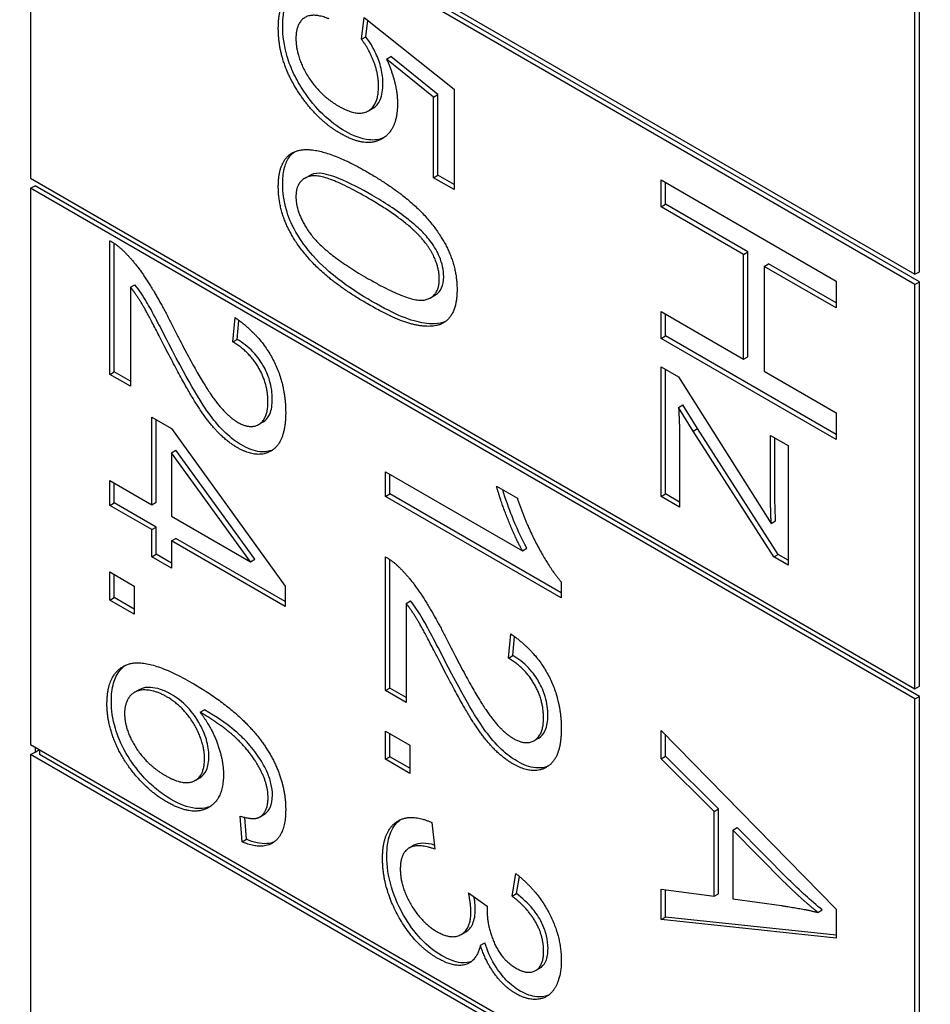
# Model space of a CAD drawing. Units: millimetres. Extents: x 466 to 6270, y 58 to 8172.
# Drawn here: x 2240 to 2245, y 6798 to 6803 of the extents above; entities that cross this region are included whole.
import ezdxf

# ---------------------------------------------------------------- set-up
doc = ezdxf.new("R2010")
doc.units = ezdxf.units.MM
doc.header["$LTSCALE"] = 30
doc.layers.add('Visible Edges(Hillmar_metric)', color=7, linetype='Continuous', lineweight=25)

msp = doc.modelspace()

# ---------------------------------------------------------------- linework, layer by layer
at = {"layer": 'Visible Edges(Hillmar_metric)'}
for p, q in [((2244.7283, 6801.9349), (2244.7283, 6809.2324)), ((2244.7504, 6801.9477), (2244.7504, 6809.2451)), ((2240.2647, 6804.512), (2244.7283, 6801.9349)), ((2244.7283, 6801.8839), (2240.2647, 6804.461)), ((2240.2647, 6804.461), (2240.2647, 6802.4197)), ((2244.7504, 6801.8966), (2240.2868, 6804.4737)), ((2241.9345, 6803.1208), (2241.948, 6803.2305)), ((2241.948, 6803.2305), (2242.4021, 6802.8696)), ((2241.9566, 6803.1336), (2241.9667, 6803.2156)), ((2241.9345, 6803.1208), (2241.9566, 6803.1336)), ((2242.0612, 6803.0212), (2242.0833, 6803.034)), ((2242.2983, 6802.8291), (2242.0612, 6803.0212)), ((2242.3204, 6802.8419), (2242.0833, 6803.034)), ((2242.2983, 6802.8291), (2242.3204, 6802.8419)), ((2242.3204, 6802.435), (2242.3204, 6802.8419)), ((2242.4021, 6802.8696), (2242.4021, 6802.3624)), ((2242.2983, 6802.4223), (2242.2983, 6802.8291)), ((2241.9694, 6802.7597), (2241.9915, 6802.7724)), ((2240.2647, 6802.4197), (2244.7283, 6799.8426)), ((2241.6476, 6802.419), (2241.6697, 6802.4318)), ((2242.2983, 6802.4223), (2242.3204, 6802.435)), ((2242.4021, 6802.3624), (2242.2983, 6802.4223)), ((2242.4021, 6802.3879), (2242.3204, 6802.435)), ((2243.4467, 6802.4108), (2244.3306, 6801.9005)), ((2243.4467, 6802.2754), (2243.4467, 6802.4108)), ((2243.4688, 6802.2882), (2243.4688, 6802.398)), ((2240.2647, 6802.3687), (2240.2868, 6802.3814)), ((2240.2647, 6802.3687), (2240.2647, 6799.562)), ((2244.7283, 6799.7916), (2240.2647, 6802.3687)), ((2244.7504, 6799.8044), (2240.2868, 6802.3814)), ((2243.4467, 6802.2754), (2243.4688, 6802.2882)), ((2243.863, 6802.035), (2243.4467, 6802.2754)), ((2243.8851, 6802.0478), (2243.4688, 6802.2882)), ((2240.6647, 6801.4297), (2240.6647, 6802.1041)), ((2240.6868, 6801.4424), (2240.6868, 6802.0908)), ((2243.863, 6802.035), (2243.8851, 6802.0478)), ((2243.8851, 6801.5188), (2243.8851, 6802.0478)), ((2243.863, 6801.5061), (2243.863, 6802.035)), ((2243.9674, 6801.9747), (2243.9895, 6801.9875)), ((2244.3306, 6801.7651), (2243.9674, 6801.9747)), ((2243.9674, 6801.9747), (2243.9674, 6801.4458)), ((2244.3306, 6801.7906), (2243.9895, 6801.9875)), ((2244.7283, 6801.9349), (2244.7504, 6801.9477)), ((2244.3306, 6801.9005), (2244.3306, 6801.7651)), ((2244.7283, 6801.8839), (2244.7504, 6801.8966)), ((2244.7504, 6799.8554), (2244.7504, 6801.8966)), ((2240.7692, 6801.8696), (2240.7913, 6801.8823)), ((2240.7692, 6801.8696), (2240.7692, 6801.3694)), ((2244.7283, 6799.8426), (2244.7283, 6801.8839)), ((2242.2833, 6801.8164), (2242.3054, 6801.8291)), ((2241.2852, 6801.5934), (2241.2967, 6801.7159)), ((2241.3073, 6801.6062), (2241.3163, 6801.702)), ((2243.4467, 6801.6111), (2243.4467, 6801.7464)), ((2243.4467, 6801.7464), (2243.863, 6801.5061)), ((2243.4688, 6801.6238), (2243.4688, 6801.7337)), ((2241.2852, 6801.5934), (2241.3073, 6801.6062)), ((2243.4467, 6801.6111), (2243.4688, 6801.6238)), ((2244.3306, 6801.1008), (2243.4467, 6801.6111)), ((2244.3306, 6801.1263), (2243.4688, 6801.6238)), ((2243.863, 6801.5061), (2243.8851, 6801.5188)), ((2243.4467, 6800.8137), (2243.4467, 6801.4679)), ((2243.4467, 6801.4679), (2243.5349, 6801.417)), ((2243.4688, 6800.8265), (2243.4688, 6801.4552)), ((2240.6647, 6801.4297), (2240.6868, 6801.4424)), ((2240.7692, 6801.3694), (2240.6647, 6801.4297)), ((2240.7692, 6801.3949), (2240.6868, 6801.4424)), ((2243.5349, 6801.417), (2244.0025, 6800.6772)), ((2243.9674, 6801.4458), (2244.3306, 6801.2361)), ((2243.5349, 6801.263), (2243.557, 6801.2757)), ((2243.609, 6801.1432), (2243.5349, 6801.263)), ((2243.6311, 6801.1559), (2243.557, 6801.2757)), ((2240.8763, 6800.7715), (2240.8763, 6801.2142)), ((2240.8763, 6801.2142), (2240.976, 6801.1566)), ((2240.8984, 6800.7843), (2240.8984, 6801.2014)), ((2244.3306, 6801.2361), (2244.3306, 6801.1008)), ((2240.976, 6801.1566), (2241.5486, 6800.3608)), ((2241.4156, 6801.177), (2241.4377, 6801.1897)), ((2243.609, 6801.1432), (2243.6311, 6801.1559)), ((2244.0374, 6800.5208), (2243.6311, 6801.1559)), ((2244.0153, 6800.508), (2243.609, 6801.1432)), ((2243.9991, 6800.8207), (2243.9991, 6801.121)), ((2243.9991, 6801.121), (2244.0874, 6801.07)), ((2244.0212, 6800.8335), (2244.0212, 6801.1082)), ((2243.5403, 6801.1012), (2243.5403, 6800.7596)), ((2244.0874, 6801.07), (2244.0874, 6800.4664)), ((2240.976, 6801.0337), (2240.9981, 6801.0465)), ((2241.3748, 6800.4837), (2240.976, 6801.0337)), ((2240.976, 6801.0337), (2240.976, 6800.714)), ((2241.3969, 6800.4965), (2240.9981, 6801.0465)), ((2242.0557, 6800.8133), (2242.0557, 6800.9385)), ((2242.0557, 6800.9385), (2242.7469, 6800.5395)), ((2242.0778, 6800.826), (2242.0778, 6800.9258)), ((2240.6647, 6800.7684), (2240.6647, 6800.8937)), ((2240.6647, 6800.8937), (2240.8763, 6800.7715)), ((2240.6868, 6800.7812), (2240.6868, 6800.8809)), ((2242.6162, 6800.8654), (2242.7213, 6800.8047)), ((2242.0557, 6800.8133), (2242.0778, 6800.826)), ((2242.943, 6800.301), (2242.0557, 6800.8133)), ((2242.943, 6800.3265), (2242.0778, 6800.826)), ((2243.4467, 6800.8137), (2243.4688, 6800.8265)), ((2243.5403, 6800.7596), (2243.4467, 6800.8137)), ((2243.5403, 6800.7852), (2243.4688, 6800.8265)), ((2240.6647, 6800.7684), (2240.6868, 6800.7812)), ((2240.8763, 6800.6463), (2240.6647, 6800.7684)), ((2240.8984, 6800.6591), (2240.6868, 6800.7812)), ((2240.8763, 6800.7715), (2240.8984, 6800.7843)), ((2240.976, 6800.714), (2241.3748, 6800.4837)), ((2240.8763, 6800.6463), (2240.8984, 6800.6591)), ((2240.8984, 6800.5214), (2240.8984, 6800.6591)), ((2244.0025, 6800.6772), (2244.0246, 6800.6899)), ((2240.8763, 6800.5086), (2240.8763, 6800.6463)), ((2240.976, 6800.5887), (2240.9981, 6800.6015)), ((2241.5486, 6800.2581), (2240.976, 6800.5887)), ((2240.976, 6800.5887), (2240.976, 6800.451)), ((2241.5486, 6800.2836), (2240.9981, 6800.6015)), ((2240.8763, 6800.5086), (2240.8984, 6800.5214)), ((2240.976, 6800.451), (2240.8763, 6800.5086)), ((2240.976, 6800.4766), (2240.8984, 6800.5214)), ((2242.0557, 6799.8339), (2242.0557, 6800.5083)), ((2242.7469, 6800.5395), (2242.769, 6800.5522)), ((2244.0153, 6800.508), (2244.0374, 6800.5208)), ((2244.0874, 6800.4664), (2244.0153, 6800.508)), ((2244.0874, 6800.4919), (2244.0374, 6800.5208)), ((2241.3748, 6800.4837), (2241.3969, 6800.4965)), ((2242.0778, 6799.8467), (2242.0778, 6800.495)), ((2240.6647, 6800.29), (2240.6647, 6800.4324)), ((2240.6647, 6800.4324), (2240.788, 6800.3612)), ((2240.6868, 6800.3028), (2240.6868, 6800.4196)), ((2240.788, 6800.3612), (2240.788, 6800.2188)), ((2241.5486, 6800.3608), (2241.5486, 6800.2581)), ((2242.943, 6800.3819), (2242.943, 6800.301)), ((2240.6647, 6800.29), (2240.6868, 6800.3028)), ((2240.788, 6800.2188), (2240.6647, 6800.29)), ((2240.788, 6800.2444), (2240.6868, 6800.3028)), ((2242.1601, 6800.2738), (2242.1822, 6800.2866)), ((2242.1601, 6800.2738), (2242.1601, 6799.7736)), ((2242.6762, 6799.9976), (2242.6876, 6800.1202)), ((2242.6983, 6800.0104), (2242.7072, 6800.1063)), ((2242.6762, 6799.9976), (2242.6983, 6800.0104)), ((2240.7885, 6799.825), (2240.8106, 6799.8377)), ((2242.0557, 6799.8339), (2242.0778, 6799.8467)), ((2242.1601, 6799.7736), (2242.0557, 6799.8339)), ((2242.1601, 6799.7991), (2242.0778, 6799.8467)), ((2244.7283, 6799.8426), (2244.7504, 6799.8554)), ((2244.7283, 6799.7916), (2244.7504, 6799.8044)), ((2244.7283, 6796.9849), (2244.7283, 6799.7916)), ((2244.7504, 6796.9977), (2244.7504, 6799.8044)), ((2241.1201, 6799.7245), (2241.1422, 6799.7372)), ((2242.0557, 6799.6293), (2242.179, 6799.5581)), ((2242.0557, 6799.4869), (2242.0557, 6799.6293)), ((2242.0778, 6799.4997), (2242.0778, 6799.6165)), ((2243.4467, 6799.6329), (2244.3306, 6798.7305)), ((2243.4467, 6799.4898), (2243.4467, 6799.6329)), ((2240.2647, 6799.562), (2244.7283, 6796.9849)), ((2242.8065, 6799.5812), (2242.8286, 6799.594)), ((2243.4688, 6799.5025), (2243.4688, 6799.6104)), ((2240.2647, 6799.5109), (2240.2868, 6799.5237)), ((2240.2868, 6799.5492), (2240.2868, 6799.5237)), ((2240.2868, 6799.5237), (2240.3089, 6799.5365)), ((2240.3089, 6799.5365), (2240.3089, 6799.5109)), ((2242.179, 6799.5581), (2242.179, 6799.4158)), ((2240.2647, 6799.5109), (2240.2647, 6795.8622)), ((2244.7283, 6796.9339), (2240.2647, 6799.5109)), ((2244.7283, 6796.9594), (2240.3089, 6799.5109)), ((2242.0557, 6799.4869), (2242.0778, 6799.4997)), ((2242.179, 6799.4158), (2242.0557, 6799.4869)), ((2242.179, 6799.4413), (2242.0778, 6799.4997)), ((2243.4467, 6799.4898), (2243.4688, 6799.5025)), ((2243.7141, 6799.2233), (2243.4467, 6799.4898)), ((2243.7362, 6799.2361), (2243.4688, 6799.5025)), ((2241.0952, 6799.3803), (2241.1173, 6799.3931)), ((2243.7141, 6799.2233), (2243.7362, 6799.2361)), ((2243.7141, 6798.7955), (2243.7141, 6799.2233)), ((2243.7362, 6798.8083), (2243.7362, 6799.2361)), ((2241.3317, 6799.0703), (2241.3229, 6799.1998)), ((2241.3538, 6799.083), (2241.3463, 6799.1934)), ((2241.4193, 6799.1947), (2241.4414, 6799.2075)), ((2242.2901, 6799.1672), (2242.3043, 6799.0338)), ((2243.8091, 6799.1296), (2243.8312, 6799.1424)), ((2243.8091, 6799.1296), (2243.8091, 6798.7827)), ((2244.0685, 6798.8671), (2243.8091, 6799.1296)), ((2244.0906, 6798.8798), (2243.8312, 6799.1424)), ((2241.3317, 6799.0703), (2241.3538, 6799.083)), ((2242.1756, 6799.0399), (2242.1977, 6799.0527)), ((2242.6944, 6798.7962), (2242.7139, 6798.9101)), ((2242.7165, 6798.8089), (2242.7314, 6798.8959)), ((2243.4467, 6798.6776), (2243.4467, 6798.8317)), ((2243.4467, 6798.8317), (2243.7141, 6798.7955)), ((2243.4688, 6798.6904), (2243.4688, 6798.8287)), ((2242.4747, 6798.8133), (2242.5697, 6798.7452)), ((2242.6944, 6798.7962), (2242.7165, 6798.8089)), ((2243.7141, 6798.7955), (2243.7362, 6798.8083)), ((2243.8091, 6798.7827), (2244.0543, 6798.7484)), ((2244.2376, 6798.7142), (2244.2597, 6798.727)), ((2244.3306, 6798.7305), (2244.3306, 6798.5843)), ((2243.4467, 6798.6776), (2243.4688, 6798.6904)), ((2244.3306, 6798.5843), (2243.4467, 6798.6776)), ((2244.3306, 6798.5994), (2243.4688, 6798.6904)), ((2242.4379, 6798.6026), (2242.46, 6798.6154)), ((2242.5347, 6798.5484), (2242.5568, 6798.5612)), ((2242.8132, 6798.4206), (2242.8353, 6798.4333))]:
    msp.add_line(p, q, dxfattribs=at)
for points, knots in [([(2500.6818, 7135.4608), (2459.0147, 7159.5174), (2410.6835, 7171.9875), (2305.4729, 7172.5783), (2248.5681, 7160.5974), (2131.8929, 7113.3391), (2072.1273, 7077.9881), (1955.8971, 6987.5181), (1899.4533, 6932.4099), (1795.5991, 6808.0372), (1748.2045, 6738.7984), (1667.2388, 6593.1824), (1633.6804, 6516.8315), (1583.7902, 6364.7095), (1567.4693, 6288.9653), (1558.1134, 6191.3006), (1556.8608, 6165.7957), (1556.8608, 6141.0062)], [3.926991, 3.926991, 3.926991, 3.926991, 4.244858, 4.244858, 4.564258, 4.564258, 4.884749, 4.884749, 5.205295, 5.205295, 5.525745, 5.525745, 5.84616, 5.84616, 6.166623, 6.166623, 6.283185, 6.283185, 6.283185, 6.283185]), ([(2389.4021, 7148.7313), (2381.9471, 7149.2511), (2374.3906, 7149.5087), (2315.2127, 7149.4692), (2259.4274, 7137.4101), (2145.2238, 7090.409), (2086.8411, 7055.5555), (1973.2738, 6966.5468), (1918.1086, 6912.4114), (1816.5811, 6790.3074), (1770.2389, 6722.3559), (1691.0926, 6579.5236), (1658.3036, 6504.6667), (1609.6069, 6355.6548), (1593.7056, 6281.5256), (1584.6239, 6186.1434), (1583.4124, 6161.3076), (1583.4124, 6137.1788)], [4.201613, 4.201613, 4.201613, 4.201613, 4.249204, 4.249204, 4.569781, 4.569781, 4.88927, 4.88927, 5.208716, 5.208716, 5.52826, 5.52826, 5.847839, 5.847839, 6.167367, 6.167367, 6.283185, 6.283185, 6.283185, 6.283185]), ([(2541.3405, 7111.9866), (2499.6733, 7136.0431), (2451.3422, 7148.5132), (2346.1316, 7149.1041), (2289.2268, 7137.1231), (2172.5515, 7089.8648), (2112.7859, 7054.5138), (1996.5558, 6964.0438), (1940.1119, 6908.9356), (1836.2577, 6784.5629), (1788.8632, 6715.3241), (1707.8975, 6569.7081), (1674.339, 6493.3572), (1624.4489, 6341.2353), (1608.128, 6265.491), (1598.772, 6167.8264), (1597.5195, 6142.3214), (1597.5195, 6117.5319)], [3.926991, 3.926991, 3.926991, 3.926991, 4.244858, 4.244858, 4.564258, 4.564258, 4.884749, 4.884749, 5.205295, 5.205295, 5.525745, 5.525745, 5.84616, 5.84616, 6.166623, 6.166623, 6.283185, 6.283185, 6.283185, 6.283185]), ([(2241.5369, 6803.1876), (2241.5369, 6803.2284), (2241.5413, 6803.2667), (2241.5624, 6803.3308), (2241.5782, 6803.3555), (2241.6016, 6803.3743), (2241.6033, 6803.3755), (2241.6049, 6803.3768)], [-0.11798281, -0.11798281, -0.11798281, -0.11798281, -0.08414486, -0.08414486, -0.05159238, -0.05159238, -0.04925222, -0.04925222, -0.04925222, -0.04925222]), ([(2241.644, 6802.8582), (2241.6253, 6802.8862), (2241.6084, 6802.9153), (2241.5797, 6802.9751), (2241.5682, 6803.0047), (2241.5434, 6803.0883), (2241.5369, 6803.1395), (2241.5369, 6803.1876)], [-0.06028072, -0.06028072, -0.06028072, -0.06028072, -0.04404234, -0.04404234, -0.02830066, -0.02830066, 0, 0, 0, 0]), ([(2242.0429, 6802.8979), (2242.0429, 6802.9216), (2242.0401, 6802.9466), (2242.0271, 6803.0014), (2242.0172, 6803.0271), (2241.9936, 6803.0788), (2241.9768, 6803.1073), (2241.9566, 6803.1336)], [-0.03799081, -0.03799081, -0.03799081, -0.03799081, -0.02753039, -0.02753039, -0.01615968, -0.01615968, 0, 0, 0, 0]), ([(2241.9915, 6802.7724), (2241.9916, 6802.7726), (2241.9918, 6802.7727), (2242.0079, 6802.7821), (2242.0201, 6802.7962), (2242.0388, 6802.8383), (2242.0429, 6802.8668), (2242.0429, 6802.8979)], [-0.03374102, -0.03374102, -0.03374102, -0.03374102, -0.03357454, -0.03357454, -0.01827055, -0.01827055, 0, 0, 0, 0]), ([(2241.8522, 6802.6571), (2241.8139, 6802.6792), (2241.7762, 6802.7071), (2241.7048, 6802.7761), (2241.6729, 6802.8148), (2241.644, 6802.8582)], [-0.05110835, -0.05110835, -0.05110835, -0.05110835, -0.02511064, -0.02511064, 0, 0, 0, 0]), ([(2242.0481, 6802.6246), (2242.0255, 6802.6143), (2242.0002, 6802.6104), (2241.9339, 6802.6173), (2241.8933, 6802.6334), (2241.8522, 6802.6571)], [-0.04863601, -0.04863601, -0.04863601, -0.04863601, -0.02789797, -0.02789797, 0, 0, 0, 0]), ([(2241.5369, 6802.3903), (2241.5369, 6802.4172), (2241.5392, 6802.4429), (2241.5495, 6802.4875), (2241.557, 6802.5064), (2241.5755, 6802.5348), (2241.5851, 6802.5449), (2241.596, 6802.553)], [-0.05206747, -0.05206747, -0.05206747, -0.05206747, -0.03621834, -0.03621834, -0.02153471, -0.02153471, -0.01006286, -0.01006286, -0.01006286, -0.01006286]), ([(2241.9876, 6802.3339), (2241.9339, 6802.3649), (2241.8738, 6802.397), (2241.7865, 6802.4321), (2241.7527, 6802.4426), (2241.6983, 6802.4461), (2241.6822, 6802.4394), (2241.6697, 6802.4318)], [-0.06918804, -0.06918804, -0.06918804, -0.06918804, -0.05003203, -0.05003203, -0.03787244, -0.03787244, -0.02611834, -0.02611834, -0.02611834, -0.02611834]), ([(2241.9876, 6801.7979), (2241.9311, 6801.8305), (2241.871, 6801.8689), (2241.7796, 6801.9398), (2241.734, 6801.9784), (2241.6575, 6802.0648), (2241.6283, 6802.1044), (2241.5788, 6802.1916), (2241.5646, 6802.2289), (2241.5423, 6802.3052), (2241.5369, 6802.3491), (2241.5369, 6802.3903)], [-0.1132491, -0.1132491, -0.1132491, -0.1132491, -0.0783788, -0.0783788, -0.0561028, -0.0561028, -0.0402164, -0.0402164, -0.0241895, -0.0241895, 0, 0, 0, 0]), ([(2242.2861, 6802.097), (2242.2712, 6802.1175), (2242.2541, 6802.1365), (2242.2159, 6802.1747), (2242.1932, 6802.1943), (2242.1129, 6802.258), (2242.0466, 6802.2999), (2241.9876, 6802.3339)], [-0.06746295, -0.06746295, -0.06746295, -0.06746295, -0.05523357, -0.05523357, -0.04001554, -0.04001554, 0, 0, 0, 0]), ([(2242.3494, 6801.9228), (2242.3494, 6801.9387), (2242.3478, 6801.9554), (2242.3406, 6801.9895), (2242.3353, 6802.0063), (2242.3173, 6802.0493), (2242.3027, 6802.0739), (2242.2861, 6802.097)], [-0.03207069, -0.03207069, -0.03207069, -0.03207069, -0.02271774, -0.02271774, -0.01378885, -0.01378885, 0, 0, 0, 0]), ([(2242.3054, 6801.8291), (2242.3066, 6801.8298), (2242.3077, 6801.8305), (2242.3214, 6801.8393), (2242.3318, 6801.8507), (2242.3461, 6801.882), (2242.3494, 6801.9011), (2242.3494, 6801.9228)], [-0.02631541, -0.02631541, -0.02631541, -0.02631541, -0.02521675, -0.02521675, -0.01275903, -0.01275903, 0, 0, 0, 0]), ([(2240.961, 6801.5867), (2240.9217, 6801.6638), (2240.8746, 6801.7548), (2240.8321, 6801.8256), (2240.8125, 6801.8551), (2240.7913, 6801.8823)], [-0.03964019, -0.03964019, -0.03964019, -0.03964019, -0.01689273, -0.01689273, 0, 0, 0, 0]), ([(2242.3582, 6801.6962), (2242.3235, 6801.6812), (2242.2832, 6801.6836), (2242.186, 6801.6978), (2242.1077, 6801.7286), (2241.9876, 6801.7979)], [-0.1190025, -0.1190025, -0.1190025, -0.1190025, -0.0815316, -0.0815316, 0, 0, 0, 0]), ([(2241.4845, 6801.3047), (2241.4845, 6801.3344), (2241.4807, 6801.3661), (2241.4631, 6801.4254), (2241.4519, 6801.4511), (2241.4274, 6801.4934), (2241.4114, 6801.518), (2241.3618, 6801.5699), (2241.3344, 6801.5902), (2241.3073, 6801.6062)], [-0.09458122, -0.09458122, -0.09458122, -0.09458122, -0.06214361, -0.06214361, -0.03632551, -0.03632551, -0.01842582, -0.01842582, 0, 0, 0, 0]), ([(2241.3289, 6801.0733), (2241.302, 6801.0888), (2241.2758, 6801.1087), (2241.22, 6801.1611), (2241.1946, 6801.1914), (2241.1271, 6801.2826), (2241.0716, 6801.3726), (2240.961, 6801.5867)], [-0.2246671, -0.2246671, -0.2246671, -0.2246671, -0.1747698, -0.1747698, -0.1159351, -0.1159351, 0, 0, 0, 0]), ([(2241.4377, 6801.1897), (2241.4378, 6801.1898), (2241.438, 6801.1899), (2241.4488, 6801.1963), (2241.4619, 6801.2073), (2241.4808, 6801.2499), (2241.4845, 6801.2762), (2241.4845, 6801.3047)], [-0.03425058, -0.03425058, -0.03425058, -0.03425058, -0.03397951, -0.03397951, -0.0167877, -0.0167877, 0, 0, 0, 0]), ([(2241.4874, 6801.0492), (2241.4683, 6801.0406), (2241.4469, 6801.0371), (2241.3931, 6801.0424), (2241.3614, 6801.0545), (2241.3289, 6801.0733)], [-0.03955187, -0.03955187, -0.03955187, -0.03955187, -0.02207701, -0.02207701, 0, 0, 0, 0]), ([(2242.769, 6800.5522), (2242.7406, 6800.6032), (2242.7154, 6800.6608), (2242.6805, 6800.7496), (2242.6622, 6800.7983), (2242.6472, 6800.8475)], [-0.06958208, -0.06958208, -0.06958208, -0.06958208, -0.03122953, -0.03122953, -0.00537203, -0.00537203, -0.00537203, -0.00537203]), ([(2244.0246, 6800.6899), (2244.0235, 6800.7156), (2244.0226, 6800.7415), (2244.0215, 6800.7891), (2244.0212, 6800.8116), (2244.0212, 6800.8335)], [-0.02761104, -0.02761104, -0.02761104, -0.02761104, -0.01287977, -0.01287977, 0, 0, 0, 0]), ([(2242.352, 6799.991), (2242.3127, 6800.068), (2242.2656, 6800.159), (2242.2231, 6800.2298), (2242.2034, 6800.2593), (2242.1822, 6800.2866)], [-0.03964019, -0.03964019, -0.03964019, -0.03964019, -0.01689273, -0.01689273, 0, 0, 0, 0]), ([(2242.8755, 6799.709), (2242.8755, 6799.7386), (2242.8716, 6799.7703), (2242.854, 6799.8296), (2242.8429, 6799.8553), (2242.8184, 6799.8976), (2242.8024, 6799.9222), (2242.7528, 6799.9741), (2242.7254, 6799.9945), (2242.6983, 6800.0104)], [-0.09458122, -0.09458122, -0.09458122, -0.09458122, -0.06214361, -0.06214361, -0.03632551, -0.03632551, -0.01842582, -0.01842582, 0, 0, 0, 0]), ([(2240.672, 6799.7785), (2240.672, 6799.8119), (2240.6754, 6799.8431), (2240.6906, 6799.897), (2240.7018, 6799.9191), (2240.7254, 6799.9473), (2240.7345, 6799.9552), (2240.7431, 6799.9613)], [-0.10120736, -0.10120736, -0.10120736, -0.10120736, -0.09355614, -0.09355614, -0.08629615, -0.08629615, -0.08210861, -0.08210861, -0.08210861, -0.08210861]), ([(2242.7198, 6799.4775), (2242.693, 6799.493), (2242.6668, 6799.5129), (2242.6109, 6799.5653), (2242.5856, 6799.5956), (2242.518, 6799.6868), (2242.4626, 6799.7768), (2242.352, 6799.991)], [-0.2246671, -0.2246671, -0.2246671, -0.2246671, -0.1747698, -0.1747698, -0.1159351, -0.1159351, 0, 0, 0, 0]), ([(2240.9731, 6799.8154), (2240.9552, 6799.8258), (2240.9375, 6799.8339), (2240.9024, 6799.8454), (2240.8854, 6799.8486), (2240.8538, 6799.8503), (2240.8318, 6799.8496), (2240.8113, 6799.8381), (2240.8109, 6799.8379), (2240.8106, 6799.8377)], [-0.0630689, -0.0630689, -0.0630689, -0.0630689, -0.05050358, -0.05050358, -0.03789077, -0.03789077, -0.02621885, -0.02621885, -0.02601838, -0.02601838, -0.02601838, -0.02601838]), ([(2241.1645, 6799.5019), (2241.1645, 6799.5286), (2241.1606, 6799.5567), (2241.1429, 6799.6161), (2241.1297, 6799.6451), (2241.1022, 6799.6925), (2241.0839, 6799.7212), (2241.0296, 6799.7779), (2241.0015, 6799.7991), (2240.9731, 6799.8154)], [-0.09976087, -0.09976087, -0.09976087, -0.09976087, -0.06971756, -0.06971756, -0.03971342, -0.03971342, -0.01923152, -0.01923152, 0, 0, 0, 0]), ([(2240.9738, 6799.2845), (2240.9491, 6799.2988), (2240.9246, 6799.3157), (2240.8767, 6799.3551), (2240.8538, 6799.377), (2240.7989, 6799.4376), (2240.7707, 6799.4758), (2240.7193, 6799.5646), (2240.7026, 6799.6083), (2240.6782, 6799.6904), (2240.672, 6799.7357), (2240.672, 6799.7785)], [-0.07919558, -0.07919558, -0.07919558, -0.07919558, -0.0687578, -0.0687578, -0.05852781, -0.05852781, -0.04326302, -0.04326302, -0.02516031, -0.02516031, 0, 0, 0, 0]), ([(2241.4562, 6799.4268), (2241.4434, 6799.4546), (2241.4279, 6799.4811), (2241.391, 6799.534), (2241.3694, 6799.5597), (2241.3232, 6799.6083), (2241.2676, 6799.6634), (2241.1422, 6799.7372)], [-0.2367662, -0.2367662, -0.2367662, -0.2367662, -0.164808, -0.164808, -0.0850973, -0.0850973, 0, 0, 0, 0]), ([(2242.8286, 6799.594), (2242.8288, 6799.5941), (2242.829, 6799.5941), (2242.8398, 6799.6005), (2242.8529, 6799.6115), (2242.8718, 6799.6542), (2242.8755, 6799.6804), (2242.8755, 6799.709)], [-0.03425058, -0.03425058, -0.03425058, -0.03425058, -0.03397951, -0.03397951, -0.0167877, -0.0167877, 0, 0, 0, 0]), ([(2241.1173, 6799.3931), (2241.1178, 6799.3934), (2241.1184, 6799.3937), (2241.1331, 6799.4027), (2241.1443, 6799.4153), (2241.1608, 6799.4519), (2241.1645, 6799.4755), (2241.1645, 6799.5019)], [-0.02982079, -0.02982079, -0.02982079, -0.02982079, -0.0293025, -0.0293025, -0.01550831, -0.01550831, 0, 0, 0, 0]), ([(2242.8784, 6799.4534), (2242.8592, 6799.4449), (2242.8379, 6799.4414), (2242.7841, 6799.4467), (2242.7524, 6799.4588), (2242.7198, 6799.4775)], [-0.03955187, -0.03955187, -0.03955187, -0.03955187, -0.02207701, -0.02207701, 0, 0, 0, 0]), ([(2241.4852, 6799.3051), (2241.4852, 6799.3242), (2241.4829, 6799.3444), (2241.473, 6799.386), (2241.4658, 6799.4064), (2241.4562, 6799.4268)], [-0.02214552, -0.02214552, -0.02214552, -0.02214552, -0.01090139, -0.01090139, 0, 0, 0, 0]), ([(2241.1737, 6799.2503), (2241.1562, 6799.2423), (2241.1313, 6799.2355), (2241.0579, 6799.2433), (2241.0161, 6799.2601), (2240.9738, 6799.2845)], [-0.05379388, -0.05379388, -0.05379388, -0.05379388, -0.02867244, -0.02867244, 0, 0, 0, 0]), ([(2241.4414, 6799.2075), (2241.448, 6799.2112), (2241.454, 6799.2159), (2241.4651, 6799.2279), (2241.47, 6799.2352), (2241.4817, 6799.2609), (2241.4852, 6799.2817), (2241.4852, 6799.3051)], [-0.02694457, -0.02694457, -0.02694457, -0.02694457, -0.02065306, -0.02065306, -0.01376346, -0.01376346, 0, 0, 0, 0]), ([(2242.063, 6798.9995), (2242.063, 6799.0396), (2242.0676, 6799.0767), (2242.0892, 6799.1379), (2242.105, 6799.1612), (2242.1277, 6799.1793), (2242.1295, 6799.1807), (2242.1314, 6799.182)], [-0.1218899, -0.1218899, -0.1218899, -0.1218899, -0.08647456, -0.08647456, -0.05312551, -0.05312551, -0.05042545, -0.05042545, -0.05042545, -0.05042545]), ([(2241.4941, 6799.07), (2241.4836, 6799.0655), (2241.4715, 6799.0624), (2241.4255, 6799.0588), (2241.3901, 6799.0675), (2241.3538, 6799.083)], [-0.03588769, -0.03588769, -0.03588769, -0.03588769, -0.02487464, -0.02487464, 0, 0, 0, 0]), ([(2242.3021, 6799.0541), (2242.2824, 6799.0595), (2242.2627, 6799.063), (2242.2275, 6799.0633), (2242.2113, 6799.0605), (2242.1977, 6799.0527)], [-0.08680288, -0.08680288, -0.08680288, -0.08680288, -0.05920398, -0.05920398, -0.03291563, -0.03291563, -0.03291563, -0.03291563]), ([(2242.3392, 6798.4962), (2242.3031, 6798.5171), (2242.268, 6798.5445), (2242.2013, 6798.6155), (2242.1722, 6798.6563), (2242.1265, 6798.7365), (2242.103, 6798.7842), (2242.0697, 6798.8969), (2242.063, 6798.9498), (2242.063, 6798.9995)], [-0.1346801, -0.1346801, -0.1346801, -0.1346801, -0.0971128, -0.0971128, -0.0594256, -0.0594256, -0.029238, -0.029238, 0, 0, 0, 0]), ([(2244.2597, 6798.727), (2244.2312, 6798.7502), (2244.203, 6798.7745), (2244.1465, 6798.8255), (2244.1184, 6798.8522), (2244.0906, 6798.8798)], [-0.03981045, -0.03981045, -0.03981045, -0.03981045, -0.02006475, -0.02006475, 0, 0, 0, 0]), ([(2242.509, 6798.7311), (2242.509, 6798.7441), (2242.5077, 6798.7585), (2242.5051, 6798.7791), (2242.504, 6798.7861), (2242.5029, 6798.7931)], [-0.017227, -0.017227, -0.017227, -0.017227, -0.00958807, -0.00958807, -0.00584693, -0.00584693, -0.00584693, -0.00584693]), ([(2242.8761, 6798.5324), (2242.8761, 6798.5527), (2242.8738, 6798.5742), (2242.8632, 6798.6179), (2242.8555, 6798.6392), (2242.8307, 6798.6898), (2242.8143, 6798.7128), (2242.7747, 6798.7611), (2242.7453, 6798.7872), (2242.7165, 6798.8089)], [-0.04677318, -0.04677318, -0.04677318, -0.04677318, -0.03853556, -0.03853556, -0.03072048, -0.03072048, -0.01978172, -0.01978172, 0, 0, 0, 0]), ([(2242.46, 6798.6154), (2242.4604, 6798.6156), (2242.4608, 6798.6158), (2242.476, 6798.6249), (2242.4877, 6798.6382), (2242.5051, 6798.6771), (2242.509, 6798.7027), (2242.509, 6798.7311)], [-0.03146127, -0.03146127, -0.03146127, -0.03146127, -0.03110869, -0.03110869, -0.016681, -0.016681, 0, 0, 0, 0]), ([(2242.736, 6798.3169), (2242.7116, 6798.331), (2242.688, 6798.3494), (2242.6484, 6798.3904), (2242.6269, 6798.4157), (2242.5849, 6798.4859), (2242.5689, 6798.5235), (2242.5568, 6798.5612)], [-0.06539854, -0.06539854, -0.06539854, -0.06539854, -0.03928659, -0.03928659, -0.01980581, -0.01980581, 0, 0, 0, 0]), ([(2242.8353, 6798.4333), (2242.8355, 6798.4334), (2242.8357, 6798.4335), (2242.8451, 6798.4391), (2242.8565, 6798.4485), (2242.8729, 6798.4855), (2242.8761, 6798.5079), (2242.8761, 6798.5324)], [-0.029755, -0.029755, -0.029755, -0.029755, -0.02947736, -0.02947736, -0.01440592, -0.01440592, 0, 0, 0, 0]), ([(2242.49, 6798.4666), (2242.4776, 6798.4616), (2242.46, 6798.4576), (2242.4053, 6798.4636), (2242.3723, 6798.4771), (2242.3392, 6798.4962)], [-0.04002143, -0.04002143, -0.04002143, -0.04002143, -0.02247368, -0.02247368, 0, 0, 0, 0]), ([(2242.8786, 6798.2963), (2242.8577, 6798.2875), (2242.8365, 6798.2867), (2242.7926, 6798.2907), (2242.7649, 6798.3002), (2242.736, 6798.3169)], [-0.03228744, -0.03228744, -0.03228744, -0.03228744, -0.01960894, -0.01960894, 0, 0, 0, 0])]:
    msp.add_open_spline(points, degree=3, knots=knots, dxfattribs=at)
for points in [[(2241.5148, 6803.1749), (2241.5148, 6803.3141), (2241.6496, 6803.4129), (2241.7614, 6803.3608)], [(2241.7708, 6803.2239), (2241.6873, 6803.2573), (2241.6038, 6803.1998), (2241.6038, 6803.1243)], [(2241.622, 6802.8454), (2241.5148, 6803.0053), (2241.5148, 6803.1749)], [(2241.6038, 6803.1243), (2241.6038, 6803.0325), (2241.7223, 6802.8396), (2241.82, 6802.7832)], [(2242.0208, 6802.8851), (2242.0208, 6802.9458), (2241.9729, 6803.0706), (2241.9345, 6803.1208)], [(2242.0612, 6803.0212), (2242.1164, 6802.8976), (2242.1164, 6802.7964)], [(2241.8301, 6802.6444), (2241.7095, 6802.714), (2241.622, 6802.8454)], [(2241.82, 6802.7832), (2241.913, 6802.7295), (2242.0208, 6802.7871), (2242.0208, 6802.8851)], [(2242.1164, 6802.7964), (2242.1164, 6802.6626), (2241.9561, 6802.5716), (2241.8301, 6802.6444)], [(2241.5148, 6802.3775), (2241.5148, 6802.5253), (2241.6058, 6802.5568)], [(2241.6058, 6802.5568), (2241.7169, 6802.5938), (2241.9655, 6802.4503)], [(2241.9655, 6802.4503), (2242.1225, 6802.3596), (2242.3138, 6802.1745), (2242.4169, 6801.9687), (2242.4169, 6801.8567)], [(2241.9655, 6802.3211), (2241.7473, 6802.4472), (2241.6038, 6802.4125), (2241.6038, 6802.3262)], [(2241.9655, 6801.7851), (2241.8099, 6801.875), (2241.6186, 6802.0594), (2241.5148, 6802.2663), (2241.5148, 6802.3775)], [(2241.6038, 6802.3262), (2241.6038, 6802.2406), (2241.7479, 6802.0399), (2241.9655, 6801.9143)], [(2242.264, 6802.0843), (2242.1831, 6802.1955), (2241.9655, 6802.3211)], [(2240.6647, 6802.1041), (2240.7038, 6802.0831), (2240.7402, 6802.0458)], [(2240.7402, 6802.0458), (2240.8001, 6801.9855), (2240.9153, 6801.8054), (2240.9915, 6801.6541)], [(2242.3273, 6801.91), (2242.3273, 6801.9964), (2242.264, 6802.0843)], [(2241.9655, 6801.9143), (2242.1838, 6801.7883), (2242.3273, 6801.8229), (2242.3273, 6801.91)], [(2240.9389, 6801.574), (2240.8574, 6801.7338), (2240.7988, 6801.8315), (2240.7692, 6801.8696)], [(2242.4169, 6801.8567), (2242.4169, 6801.775), (2242.3596, 6801.6836), (2242.2519, 6801.6657), (2242.0969, 6801.7093), (2241.9655, 6801.7851)], [(2241.2967, 6801.7159), (2241.4213, 6801.6308), (2241.552, 6801.3826), (2241.552, 6801.2371)], [(2240.9915, 6801.6541), (2241.11, 6801.4199), (2241.2475, 6801.2239), (2241.3095, 6801.1881)], [(2241.3068, 6801.0605), (2241.2535, 6801.0913), (2241.1511, 6801.2002), (2241.038, 6801.3822), (2240.9389, 6801.574)], [(2241.4624, 6801.292), (2241.4624, 6801.3822), (2241.3681, 6801.5448), (2241.2852, 6801.5934)], [(2241.3095, 6801.1881), (2241.3741, 6801.1508), (2241.4624, 6801.2064), (2241.4624, 6801.292)], [(2243.5349, 6801.263), (2243.5403, 6801.1751), (2243.5403, 6801.1012)], [(2241.552, 6801.2371), (2241.552, 6801.0901), (2241.4112, 6801.0003), (2241.3068, 6801.0605)], [(2242.7469, 6800.5395), (2242.7099, 6800.606), (2242.6351, 6800.7962), (2242.6162, 6800.8654)], [(2242.7213, 6800.8047), (2242.7638, 6800.6752), (2242.8857, 6800.4477), (2242.943, 6800.3819)], [(2244.0025, 6800.6772), (2243.9991, 6800.7593), (2243.9991, 6800.8207)], [(2242.0557, 6800.5083), (2242.0948, 6800.4873), (2242.1312, 6800.45)], [(2242.1312, 6800.45), (2242.1911, 6800.3897), (2242.3063, 6800.2096), (2242.3824, 6800.0583)], [(2242.3299, 6799.9782), (2242.2484, 6800.1381), (2242.1898, 6800.2357), (2242.1601, 6800.2738)], [(2242.6876, 6800.1202), (2242.8123, 6800.035), (2242.943, 6799.7868), (2242.943, 6799.6414)], [(2242.3824, 6800.0583), (2242.501, 6799.8242), (2242.6384, 6799.6281), (2242.7004, 6799.5924)], [(2240.6499, 6799.7657), (2240.6499, 6799.9228), (2240.8493, 6800.0053), (2241.0784, 6799.8731)], [(2242.6977, 6799.4648), (2242.6445, 6799.4955), (2242.5421, 6799.6044), (2242.4289, 6799.7864), (2242.3299, 6799.9782)], [(2242.8534, 6799.6962), (2242.8534, 6799.7864), (2242.759, 6799.949), (2242.6762, 6799.9976)], [(2241.0784, 6799.8731), (2241.3344, 6799.7253), (2241.4509, 6799.5483)], [(2240.9511, 6799.8027), (2240.8951, 6799.8349), (2240.7927, 6799.8388), (2240.7388, 6799.7719), (2240.7388, 6799.7175)], [(2240.9517, 6799.2717), (2240.8689, 6799.3196), (2240.726, 6799.4853), (2240.6499, 6799.6739), (2240.6499, 6799.7657)], [(2241.1424, 6799.4892), (2241.1424, 6799.574), (2241.0366, 6799.7533), (2240.9511, 6799.8027)], [(2240.7388, 6799.7175), (2240.7388, 6799.6374), (2240.85, 6799.4596), (2240.945, 6799.4048)], [(2241.4341, 6799.4141), (2241.397, 6799.4946), (2241.2529, 6799.6463), (2241.1201, 6799.7245)], [(2241.1201, 6799.7245), (2241.1801, 6799.6447), (2241.238, 6799.4798), (2241.238, 6799.4083)], [(2242.7004, 6799.5924), (2242.7651, 6799.555), (2242.8534, 6799.6106), (2242.8534, 6799.6962)], [(2242.943, 6799.6414), (2242.943, 6799.4943), (2242.8022, 6799.4045), (2242.6977, 6799.4648)], [(2241.4509, 6799.5483), (2241.552, 6799.395), (2241.552, 6799.2332)], [(2240.945, 6799.4048), (2241.0366, 6799.3519), (2241.1424, 6799.4028), (2241.1424, 6799.4892)], [(2241.4631, 6799.2923), (2241.4631, 6799.3522), (2241.4341, 6799.4141)], [(2241.238, 6799.4083), (2241.238, 6799.283), (2241.0784, 6799.1986), (2240.9517, 6799.2717)], [(2241.4166, 6799.1932), (2241.4631, 6799.2177), (2241.4631, 6799.2923)], [(2241.552, 6799.2332), (2241.552, 6799.1127), (2241.4348, 6799.0263), (2241.3317, 6799.0703)], [(2241.3229, 6799.1998), (2241.3869, 6799.1799), (2241.4166, 6799.1932)], [(2242.0409, 6798.9867), (2242.0409, 6799.1213), (2242.1797, 6799.2186), (2242.2901, 6799.1672)], [(2242.3043, 6799.0338), (2242.212, 6799.0653), (2242.1305, 6799.0089), (2242.1305, 6798.9342)], [(2242.3171, 6798.4834), (2242.2019, 6798.5499), (2242.0409, 6798.8382), (2242.0409, 6798.9867)], [(2242.1305, 6798.9342), (2242.1305, 6798.8456), (2242.2369, 6798.6627), (2242.3151, 6798.6176)], [(2242.7139, 6798.9101), (2242.823, 6798.8238), (2242.943, 6798.592), (2242.943, 6798.4706)], [(2244.2376, 6798.7142), (2244.1527, 6798.7834), (2244.0685, 6798.8671)], [(2242.4869, 6798.7184), (2242.4869, 6798.7534), (2242.4747, 6798.8133)], [(2242.854, 6798.5196), (2242.854, 6798.5927), (2242.7745, 6798.7359), (2242.6944, 6798.7962)], [(2242.3151, 6798.6176), (2242.3899, 6798.5745), (2242.4869, 6798.6312), (2242.4869, 6798.7184)], [(2242.5697, 6798.7452), (2242.5684, 6798.7328), (2242.5684, 6798.7258)], [(2242.5684, 6798.7258), (2242.5684, 6798.6456), (2242.6411, 6798.4753), (2242.7159, 6798.4321)], [(2244.0543, 6798.7484), (2244.1662, 6798.7321), (2244.2376, 6798.7142)], [(2242.5347, 6798.5484), (2242.5165, 6798.4679), (2242.4027, 6798.434), (2242.3171, 6798.4834)], [(2242.7139, 6798.3041), (2242.6566, 6798.3372), (2242.5623, 6798.4624), (2242.5347, 6798.5484)], [(2242.7159, 6798.4321), (2242.7759, 6798.3975), (2242.854, 6798.4457), (2242.854, 6798.5196)], [(2242.943, 6798.4706), (2242.943, 6798.3874), (2242.881, 6798.2823), (2242.7739, 6798.2695), (2242.7139, 6798.3041)]]:
    msp.add_open_spline(points, degree=2, dxfattribs=at)

doc.saveas('drawing.dxf')
